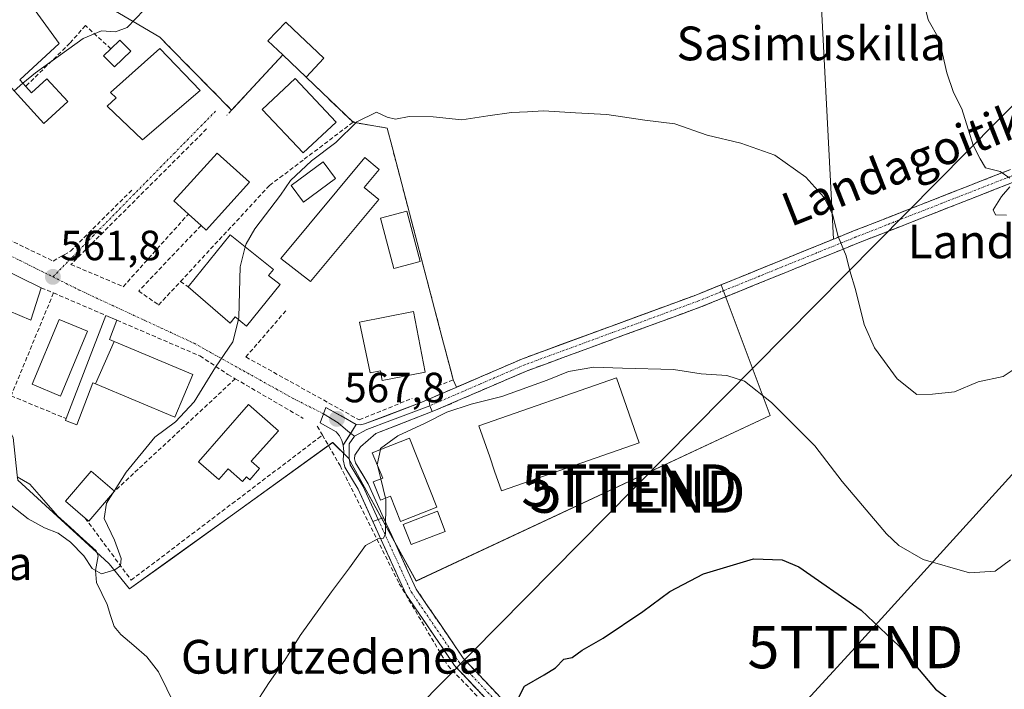
# Model space of a CAD drawing. Units: metres. Extents: x 606980 to 610413, y 4759341 to 4761709.
# Drawn here: x 608333 to 608567, y 4760799 to 4760957 of the extents above; entities that cross this region are included whole.
import ezdxf
from ezdxf.enums import TextEntityAlignment as Align

# ---------------------------------------------------------------- set-up
doc = ezdxf.new("R2010")
doc.units = ezdxf.units.M
doc.header["$MEASUREMENT"] = 0
doc.linetypes.add('TRAZO_Y_PUNTO', pattern=[1, 0.5, -0.25, 0, -0.25])
doc.linetypes.add('TRAZOSX2', pattern=[1.5, 1, -0.5])
doc.layers.get('0').update_dxf_attribs({"lineweight": 5})
for name, color, linetype, lineweight in [('Camino', 19, 'TRAZOSX2', 0), ('Camino Cxs', 19, 'Continuous', 0), ('Camino eje', 19, 'TRAZO_Y_PUNTO', 0), ('Carátula', 7, 'Continuous', 5), ('Corriente natural lineal', 142, 'Continuous', 13), ('Curva de nivel maestra', 36, 'Continuous', 30), ('Curva de nivel normal', 36, 'Continuous', 0), ('Depósito de agua', 142, 'Continuous', 0), ('Depósito de agua Cxs', 142, 'Continuous', 0), ('Edificación', 1, 'Continuous', 13), ('Edificación Cxs', 1, 'Continuous', 13), ('Edificación industrial', 135, 'Continuous', 13), ('Edificación industrial Cxs', 135, 'Continuous', 13), ('Edificación ligera', 1, 'Continuous', 0), ('Edificación ligera Cxs', 1, 'Continuous', 0), ('Layer 0', 7, 'Continuous', 0), ('Muro lineal', 1, 'TRAZOSX2', 13), ('Núcleo urbano CxS', 19, 'Continuous', 0), ('Obra de contención lineal', 1, 'TRAZOSX2', 13), ('Prado CxS', 92, 'Continuous', 0), ('Punto de cota en terreno', 7, 'Continuous', 0), ('Rótulo de punto de cota en terreno', 19, 'Continuous', 0), ('Seto lineal', 92, 'TRAZOSX2', 0), ('Tendido', 6, 'Continuous', 0), ('Texto cartográfico', 19, 'Continuous', 0), ('Torre de tendido puntual', 7, 'Continuous', 0), ('Vía urbana eje', 5, 'TRAZO_Y_PUNTO', 0)]:
    doc.layers.add(name, color=color, linetype=linetype, lineweight=lineweight)
doc.styles.add('Arial', font='txt', dxfattribs={"height": 0.2})

# ---------------------------------------------------------------- blocks, each defined once
blk = doc.blocks.new('*U155')
at = {"layer": 'Prado CxS', "color": 92, "linetype": 'Continuous', "lineweight": 0}
blk.add_polyline3d([(608332.9853, 4760848.1419, 563.0537), (608353.5579, 4760829.3475, 565.6721), (608354.6449, 4760828.3547, 566.1797), (608359.4987, 4760822.3787, 567.0725), (608369.6519, 4760829.6983, 567.197), (608383.8925, 4760839.9645, 567.6837), (608407.6677, 4760857.1045, 568.5002), (608411.4033, 4760853.3731, 569.0395), (608427.4597, 4760824.2463, 572.7219), (608511.4769, 4760863.4535, 570.3647), (608499.846, 4760894.4653, 568.0569), (608525.845, 4760905.0248, 564.8662), (608526.4748, 4760905.2806, 564.7659), (608520.1316, 4761027.2882, 558.5332)], dxfattribs=at)
blk = doc.blocks.new('*U178')
at = {"layer": 'Curva de nivel normal', "color": 36, "linetype": 'Continuous', "lineweight": 0}
blk.add_polyline3d([(608418.9751, 4760855.4019, 570), (608419.02, 4760855.63, 570), (608423.12, 4760858.68, 570), (608429.6, 4760861.66, 570), (608434.78, 4760864.28, 570), (608440.51, 4760866.15, 570), (608447.84, 4760867.96, 570), (608458.55, 4760871.88, 570), (608463.6, 4760873.94, 570), (608469.62, 4760874.96, 570), (608476.44, 4760874.69, 570), (608488.51, 4760874.42, 570), (608495.08, 4760873.35, 570), (608501.17, 4760872.93, 570), (608505.34, 4760871.61, 570), (608511.78, 4760866.59, 570), (608522.03, 4760856.25, 570), (608528.52, 4760847.86, 570), (608539.03, 4760835.44, 570), (608542.01, 4760832.64, 570), (608547.73, 4760829.31, 570), (608558.74, 4760826.21, 570), (608564.84, 4760826.58, 570), (608568.5, 4760829.29, 570)], dxfattribs=at)
blk = doc.blocks.new('5PATER')
at = {"layer": 'Carátula', "linetype": 'Continuous', "lineweight": 5}
h = blk.add_hatch(color=250, dxfattribs=at)
edge = h.paths.add_edge_path()
edge.add_ellipse((0, 0.01), major_axis=(-1.33, -1.34), ratio=0.999422, start_angle=0, end_angle=360)
blk = doc.blocks.new('5TTEND')
blk.add_text('5TTEND', height=10).set_placement((0, 0), align=Align.MIDDLE_CENTER)

msp = doc.modelspace()

# ---------------------------------------------------------------- linework, layer by layer
at = {"layer": 'Camino', "color": 19, "linetype": 'TRAZOSX2', "lineweight": 0}
for points in [[(608430.51, 4760867.36), (608452.68, 4760876.92), (608493.85, 4760892.03), (608531.25, 4760907.22), (608571.98, 4760923.16), (608594.54, 4760931.88), (608617.86, 4760940.89), (608658.63, 4760957.09), (608701.76, 4760974.62), (608735.21, 4760987.94), (608735.82, 4760986.42)], [(608735.82, 4760986.42), (608736.42, 4760984.9), (608702.97, 4760971.57), (608659.76, 4760954.26), (608618.98, 4760938.05), (608595.64, 4760929.04), (608573.09, 4760920.32), (608532.38, 4760904.38), (608494.99, 4760889.21), (608453.81, 4760874.08), (608432.61, 4760864.94), (608431.24, 4760864.41)], [(608504.06, 4760741.57), (608503.57, 4760742.23), (608499.91, 4760751.6), (608494.28, 4760764.39), (608492.61, 4760767.5), (608490.4, 4760770.11), (608489.38, 4760770.8), (608487.09, 4760771.59), (608473.45, 4760774.13), (608465.54, 4760777.56), (608446.81, 4760793.42), (608436.55, 4760804.23), (608425.11, 4760821.01), (608417.2, 4760838.36)], [(608419.76, 4760839.24), (608427.47, 4760822.34), (608438.66, 4760805.93), (608448.67, 4760795.38), (608466.98, 4760779.88), (608474.25, 4760776.73), (608487.78, 4760774.21), (608490.6, 4760773.23), (608492.22, 4760772.14), (608494.85, 4760769.03), (608496.71, 4760765.57), (608502.4, 4760752.64), (608505.96, 4760743.55), (608508.32, 4760740.34), (608511.86, 4760737.6), (608526.08, 4760731.53), (608539.77, 4760727.81), (608545.9, 4760727.13), (608556.17, 4760727.46), (608606, 4760721.4)]]:
    msp.add_lwpolyline(points, dxfattribs=at)
at = {"layer": 'Camino Cxs', "color": 19, "linetype": 'Continuous', "lineweight": 0}
for points in [[(608430.51, 4760867.36), (608430.71, 4760865.78), (608431.24, 4760864.41)], [(608419.76, 4760839.24), (608418.48, 4760838.79), (608417.2, 4760838.36)]]:
    msp.add_lwpolyline(points, dxfattribs=at)
for points in [[(608568.57, 4760918.55, 559.91), (608564.04, 4760916.78, 560.2), (608559.52, 4760915.01, 560.54), (608555, 4760913.24, 561.25), (608550.47, 4760911.46, 561.8), (608545.95, 4760909.69, 562.44), (608541.43, 4760907.92, 563.19), (608536.9, 4760906.15, 563.79), (608532.38, 4760904.38, 564.39), (608528.23, 4760902.69, 564.94), (608524.07, 4760901.01, 565.56), (608519.92, 4760899.32, 566.04), (608515.76, 4760897.64, 566.48), (608511.61, 4760895.95, 566.98), (608507.45, 4760894.27, 567.28), (608503.3, 4760892.58, 567.69), (608499.14, 4760890.9, 567.99), (608494.99, 4760889.21, 568.13), (608490.41, 4760887.53, 568.4), (608485.84, 4760885.85, 568.7), (608481.26, 4760884.17, 568.7), (608476.69, 4760882.49, 568.87), (608472.11, 4760880.8, 569.11), (608467.54, 4760879.12, 569.08), (608462.96, 4760877.44, 569.24), (608458.39, 4760875.76, 569.32), (608453.81, 4760874.08, 569.39), (608449.57, 4760872.25, 569.57), (608445.33, 4760870.42, 569.65), (608441.09, 4760868.6, 569.73), (608436.85, 4760866.77, 569.93), (608432.61, 4760864.94, 569.89), (608431.24, 4760864.41, 569.85), (608431.24, 4760864.41, 569.85), (608430.71, 4760865.78, 569.82), (608430.51, 4760867.36, 569.8), (608434.94, 4760869.27, 569.74), (608439.38, 4760871.18, 569.62), (608443.81, 4760873.09, 569.61), (608448.25, 4760875.01, 569.39), (608452.68, 4760876.92, 569.23), (608457.25, 4760878.6, 569.16), (608461.83, 4760880.28, 569.04), (608466.4, 4760881.96, 568.88), (608470.98, 4760883.64, 568.75), (608475.55, 4760885.31, 568.63), (608480.13, 4760886.99, 568.54), (608484.7, 4760888.67, 568.37), (608489.28, 4760890.35, 568.14), (608493.85, 4760892.03, 567.9), (608498.01, 4760893.72, 567.67), (608502.16, 4760895.41, 567.5), (608506.32, 4760897.09, 567.11), (608510.47, 4760898.78, 566.78), (608514.63, 4760900.47, 566.39), (608518.78, 4760902.16, 565.93), (608522.94, 4760903.84, 565.45), (608527.09, 4760905.53, 564.95), (608531.25, 4760907.22, 564.47), (608535.78, 4760908.99, 563.91), (608540.3, 4760910.76, 563.14), (608544.83, 4760912.53, 562.52), (608549.35, 4760914.3, 561.94), (608553.88, 4760916.08, 561.18), (608558.4, 4760917.85, 560.61), (608562.93, 4760919.62, 560.24), (608567.45, 4760921.39, 559.66)], [(608443.39, 4760797.02, 574.26), (608439.97, 4760800.63, 573.72), (608436.55, 4760804.23, 573.06), (608434.26, 4760807.59, 572.66), (608431.97, 4760810.94, 572.2), (608429.69, 4760814.3, 571.77), (608427.4, 4760817.65, 571.43), (608425.11, 4760821.01, 570.98), (608423.13, 4760825.35, 570.72), (608421.15, 4760829.69, 570.21), (608419.18, 4760834.02, 569.93), (608417.2, 4760838.36, 569.64), (608418.48, 4760838.79, 569.69), (608419.76, 4760839.24, 569.8), (608421.69, 4760835.01, 569.98), (608423.62, 4760830.79, 570.81), (608425.54, 4760826.56, 571.09), (608427.47, 4760822.34, 571.27), (608430.27, 4760818.24, 571.9), (608433.07, 4760814.14, 572.26), (608435.86, 4760810.03, 572.77), (608438.66, 4760805.93, 573.25), (608442, 4760802.41, 573.78), (608445.33, 4760798.9, 574.3), (608448.67, 4760795.38, 574.73)]]:
    msp.add_polyline3d(points, dxfattribs=at)
at = {"layer": 'Camino eje', "color": 19, "linetype": 'TRAZO_Y_PUNTO', "lineweight": 0}
for points in [[(608735.82, 4760986.42), (608719.09, 4760979.76), (608702.37, 4760973.1), (608680.8, 4760964.33), (608659.2, 4760955.68), (608638.81, 4760947.58), (608618.42, 4760939.47), (608606.75, 4760934.97), (608595.09, 4760930.46), (608572.54, 4760921.74), (608552.18, 4760913.77), (608531.82, 4760905.8), (608513.12, 4760898.21), (608494.42, 4760890.62), (608473.83, 4760883.06), (608453.25, 4760875.5), (608442.63, 4760870.93), (608430.71, 4760865.78)], [(608418.48, 4760838.79), (608426.29, 4760821.68), (608437.61, 4760805.08), (608447.74, 4760794.4), (608466.26, 4760778.72), (608473.85, 4760775.43), (608487.44, 4760772.9), (608488.58, 4760772.51), (608489.99, 4760772.02), (608491.31, 4760771.13), (608493.73, 4760768.27), (608495.5, 4760764.98), (608501.16, 4760752.12), (608502.94, 4760747.58), (608504.89, 4760742.73), (608505.69, 4760741.63)]]:
    msp.add_lwpolyline(points, dxfattribs=at)
at = {"layer": 'Corriente natural lineal', "color": 142, "linetype": 'Continuous', "lineweight": 13}
msp.add_polyline3d([(608370.32, 4760794.67, 567.06), (608368.34, 4760798.7, 567.08), (608366.37, 4760802.74, 566.2), (608363.61, 4760806.3, 566.39), (608360.5, 4760808.94, 566.39), (608357.39, 4760811.58, 566.64), (608355.81, 4760813.47, 566.49), (608354.97, 4760816.07, 566.5), (608354.14, 4760818.67, 566.44), (608352.9, 4760821.28, 565.98), (608351.66, 4760823.89, 565.35), (608351.44, 4760826.76, 564.51), (608352.01, 4760830.19, 564), (608351.56, 4760831.43, 563.88), (608348.5, 4760834.18, 564.3), (608345.44, 4760836.93, 563.55), (608342.39, 4760839.68, 563.49), (608339.12, 4760843.44, 563.38), (608335.86, 4760847.2, 563.38), (608332.82, 4760848.92, 562.73)], dxfattribs=at)
at = {"layer": 'Curva de nivel maestra', "color": 36, "linetype": 'Continuous', "lineweight": 30}
msp.add_polyline3d([(608450.6, 4760794.2, 575), (608453.18, 4760799.32, 575), (608457.84, 4760802.02, 575), (608460.51, 4760803.68, 575), (608462.51, 4760805.68, 575), (608464.51, 4760806.1, 575), (608466.84, 4760807.84, 575), (608471.84, 4760810.67, 575), (608481.29, 4760817.02, 575), (608487.62, 4760821.74, 575), (608495.62, 4760825.95, 575), (608507.51, 4760829.54, 575), (608514.32, 4760829.3, 575), (608518.26, 4760827.61, 575), (608533.02, 4760817.37, 575), (608542.06, 4760808.78, 575), (608550.66, 4760798.61, 575), (608559.66, 4760792, 575)], dxfattribs=at)
at = {"layer": 'Curva de nivel normal', "color": 36, "linetype": 'Continuous', "lineweight": 0}
for points in [[(608392.43, 4760978.32, 560), (608390.82, 4760976.84, 560), (608381.84, 4760973.16, 560), (608376.42, 4760971.62, 560), (608372.36, 4760969.74, 560), (608369.75, 4760967.38, 560), (608367.2, 4760963.71, 560), (608362.9, 4760959.54, 560), (608358.89, 4760955.46, 560), (608356.18, 4760954.41, 560), (608352.84, 4760954.68, 560), (608348.51, 4760952.81, 560), (608337.18, 4760944.74, 560), (608334.18, 4760942.23, 560)], [(608568.29, 4760919.7, 560), (608566.02, 4760921.32, 560), (608562.51, 4760922.19, 560), (608561.25, 4760924.34, 560), (608559.63, 4760927.57, 560), (608556.95, 4760936.19, 560), (608554.93, 4760940.08, 560), (608553.39, 4760944.71, 560), (608551.57, 4760952.68, 560), (608548.98, 4760957.27, 560), (608548.34, 4760959.87, 560)], [(608334.18, 4760942.23, 560), (608332.07, 4760940.46, 560)], [(608571.46, 4760875.88, 565), (608566.74, 4760872.76, 565), (608560.82, 4760871.49, 565), (608555.22, 4760869.12, 565), (608550, 4760868.54, 565), (608546.26, 4760868.46, 565), (608541.61, 4760872.14, 565), (608536.18, 4760879.48, 565), (608533.74, 4760885.01, 565), (608531.68, 4760893.38, 565), (608530.33, 4760897.78, 565), (608529.52, 4760901.31, 565), (608527.59, 4760905.92, 565), (608526.22, 4760911.17, 565), (608524.16, 4760915.25, 565), (608519.9, 4760919.98, 565), (608512.6, 4760925.22, 565), (608504.53, 4760928.04, 565), (608496.51, 4760929.89, 565), (608488.84, 4760932.59, 565), (608481.76, 4760933.49, 565), (608472.74, 4760934.84, 565), (608465.28, 4760935.19, 565), (608457.65, 4760935.68, 565), (608453.89, 4760935.42, 565), (608450.1, 4760935.29, 565), (608444.51, 4760934.52, 565), (608438.31, 4760933.57, 565), (608431.5, 4760934.26, 565), (608425.83, 4760934.36, 565), (608422.54, 4760933.74, 565), (608420.62, 4760934.22, 565), (608418.03, 4760935.35, 565), (608413.44, 4760933.12, 565), (608408.44, 4760928.22, 565), (608402.68, 4760923.81, 565), (608397.66, 4760919.2, 565), (608395.27, 4760915.71, 565), (608389.19, 4760907.75, 565), (608387.12, 4760904.16, 565), (608386.94, 4760903.47, 565)], [(608567.56, 4760910.97, 560), (608564.92, 4760911.07, 560), (608564.4, 4760912.26, 560), (608566.34, 4760915.38, 560), (608568.34, 4760917.71, 560)], [(608386.94, 4760903.47, 565), (608385.7, 4760898.75, 565), (608385.44, 4760886.78, 565), (608385.31, 4760886.25, 565)], [(608385.31, 4760886.25, 565), (608383.97, 4760880.91, 565), (608379.89, 4760874.96, 565), (608374.83, 4760866.68, 565), (608370.36, 4760861.94, 565), (608365.5, 4760858.35, 565), (608358.66, 4760850.04, 565), (608355.85, 4760845.58, 565)], [(608418.3, 4760851.63, 570), (608418.26, 4760851.77, 570), (608418.98, 4760855.4, 570)], [(608419.09, 4760848.46, 570), (608418.3, 4760851.63, 570)], [(608420.24, 4760843.89, 570), (608419.09, 4760848.46, 570)], [(608355.51, 4760845.04, 565), (608354.04, 4760842.71, 565), (608353.49, 4760839.04, 565), (608355.89, 4760833.92, 565), (608357.46, 4760829.56, 565), (608357.36, 4760827.81, 565), (608356, 4760826.88, 565), (608352.84, 4760825.93, 565), (608350.59, 4760827.19, 565), (608348.63, 4760830.22, 565), (608345.49, 4760833.46, 565), (608342.51, 4760835.57, 565), (608339.29, 4760836.82, 565), (608335.45, 4760838.99, 565), (608331.32, 4760842.19, 565)], [(608355.85, 4760845.58, 565), (608355.51, 4760845.04, 565)], [(608388.7, 4760794.16, 570), (608392.61, 4760800.16, 570), (608396.36, 4760805.49, 570), (608399.99, 4760811.34, 570), (608407.37, 4760821.71, 570), (608411.7, 4760827.34, 570), (608415.46, 4760832.69, 570), (608418.37, 4760834.24, 570), (608419.76, 4760834.4, 570), (608420.24, 4760835.42, 570), (608420.27, 4760843.76, 570), (608420.24, 4760843.89, 570)]]:
    msp.add_polyline3d(points, dxfattribs=at)
at = {"layer": 'Depósito de agua', "color": 142, "linetype": 'Continuous', "lineweight": 0}
msp.add_polyline3d([(608425.92, 4760858.13, 570.23), (608432.37, 4760841.73, 571.6), (608423.78, 4760838.35, 570.64), (608421.42, 4760844.35, 570.88), (608418.98, 4760843.4, 570), (608417.28, 4760847.75, 569.38), (608419.57, 4760848.65, 570.55), (608417.01, 4760854.63, 569.41), (608425.92, 4760858.13, 570.23)], dxfattribs=at)
at = {"layer": 'Depósito de agua Cxs', "color": 142, "linetype": 'Continuous', "lineweight": 0}
msp.add_polyline3d([(608425.92, 4760858.13, 570.23), (608432.37, 4760841.73, 571.6), (608423.78, 4760838.35, 570.64), (608421.42, 4760844.35, 570.88), (608418.98, 4760843.4, 570), (608417.28, 4760847.75, 569.38), (608419.57, 4760848.65, 570.55), (608417.01, 4760854.63, 569.41), (608425.92, 4760858.13, 570.23)], close=True, dxfattribs=at)
at = {"layer": 'Edificación', "color": 1, "linetype": 'Continuous', "lineweight": 13}
for points in [[(608334.85, 4760941.49, 560.16), (608336.24, 4760939.96, 560.32), (608339.88, 4760943.28, 560.24), (608344.82, 4760937.87, 560.61), (608339.16, 4760932.7, 560.7), (608332.9, 4760939.55, 560.22), (608331.44, 4760941.15, 560.04), (608327.64, 4760937.63, 559.82), (608328.67, 4760935.44, 560.13), (608320.92, 4760931.46, 559.9), (608320.02, 4760933.54, 559.6), (608318.69, 4760936.6, 558.94), (608325.84, 4760939.83, 559.36), (608315.65, 4760950.68, 558.11), (608317.26, 4760952.09, 558.04), (608332.69, 4760965.68, 557.89), (608342.76, 4760951.64, 559.23), (608333.46, 4760943.01, 560), (608334.85, 4760941.49, 560.16)], [(608405.61, 4760948.16, 564.22), (608401.37, 4760943.68, 563.7), (608395.81, 4760948.93, 563.11), (608392.29, 4760952.26, 562.59), (608396.52, 4760956.74, 562.49), (608398.29, 4760955.07, 562.71), (608405.61, 4760948.16, 564.22)], [(608359.76, 4760949.82, 560.59), (608355.9, 4760946.09, 560.67), (608353.33, 4760948.74, 560.53), (608355.03, 4760950.39, 560.38), (608357.19, 4760952.48, 560.12), (608359.76, 4760949.82, 560.59)], [(608376.22, 4760940.54, 561.9), (608362.54, 4760928.84, 561.88), (608354.21, 4760936.8, 561.02), (608356.32, 4760938.79, 561.03), (608354.95, 4760940.04, 560.89), (608362.99, 4760947.23, 560.94), (608366.64, 4760950.49, 560.99), (608376.22, 4760940.54, 561.9)], [(608408.51, 4760933.04, 564.4), (608400.71, 4760925.71, 564.55), (608390.98, 4760936.05, 563.47), (608398.77, 4760943.39, 563.63), (608408.51, 4760933.04, 564.4)], [(608387.92, 4760918.77, 563.86), (608377.62, 4760907.44, 563.79), (608376.44, 4760908.51, 563.73), (608373.44, 4760911.24, 563.52), (608370.01, 4760914.36, 563.18), (608380.3, 4760925.68, 563.2), (608387.92, 4760918.77, 563.86)], [(608313.6, 4760907.48, 559.53), (608325.85, 4760897.44, 560.9), (608327.68, 4760899.05, 560.87), (608338.55, 4760893.76, 561.87), (608336.05, 4760886.09, 562.58), (608322.96, 4760891.6, 561.3), (608315.96, 4760883.55, 560.75), (608314.69, 4760884.46, 560.56), (608312.51, 4760881.38, 560.11), (608309.53, 4760883.35, 559.68), (608307.89, 4760881.93, 559.6), (608299.8, 4760890.81, 559.17), (608303.01, 4760893.91, 559.63), (608302.12, 4760895.09, 559.61), (608313.6, 4760907.48, 559.53)], [(608395.21, 4760894.54, 566.01), (608387.24, 4760884.68, 565.13), (608384.54, 4760886.87, 564.89), (608383.32, 4760885.34, 564.77), (608373.37, 4760893.97, 564.1), (608383.39, 4760906.34, 564.36), (608393.62, 4760898.07, 565.79), (608392.48, 4760896.66, 565.75), (608395.21, 4760894.54, 566.01)], [(608349.5, 4760883.43, 562.76), (608343.1, 4760868.09, 563.53), (608336.35, 4760870.91, 563.19), (608342.76, 4760886.25, 562.65), (608349.5, 4760883.43, 562.76)], [(608351.41, 4760870.96, 564.04), (608350.79, 4760871.22, 563.98), (608346.96, 4760861.28, 563.78), (608344.25, 4760862.32, 563.61), (608344.42, 4760862.75, 563.61), (608353.82, 4760887.2, 562.87), (608356.5, 4760886.05, 563.3), (608354.74, 4760881.48, 563.53), (608355.84, 4760881.02, 563.71)], [(608426.85, 4760888.11, 568.36), (608429.65, 4760873.72, 569.54), (608419.45, 4760871.74, 569.69), (608419, 4760874.05, 569.59), (608416.53, 4760873.57, 569.41), (608414.04, 4760885.62, 567.57), (608426.85, 4760888.11, 568.36)], [(608355.84, 4760881.02, 563.71), (608351.41, 4760870.96, 564.04)], [(608355.84, 4760881.02, 563.71), (608374.5, 4760873.23, 564.76), (608370.26, 4760863.1, 564.88), (608351.41, 4760870.96, 564.04)], [(608355.84, 4760881.02, 563.71), (608351.41, 4760870.96, 564.04)], [(608390.34, 4760850.94, 566.93), (608387.98, 4760848.25, 566.9), (608387.22, 4760848.91, 566.85), (608386.3, 4760847.86, 566.83), (608382.9, 4760850.84, 566.71), (608380.65, 4760848.27, 566.52), (608375.82, 4760852.51, 566.17), (608387.71, 4760866.07, 566.42), (608394.8, 4760859.85, 566.88), (608388.37, 4760852.67, 566.86), (608390.34, 4760850.94, 566.93)], [(608355.92, 4760845.52, 565.04), (608349.83, 4760838.42, 563.42), (608348.95, 4760839.18, 563.33), (608344.3, 4760843.17, 563.54), (608350.4, 4760850.26, 564.47), (608355.92, 4760845.52, 565.04)], [(608434.36, 4760835.98, 571.95), (608426.28, 4760832.86, 571.87), (608424.43, 4760837.66, 570.93), (608432.52, 4760840.77, 571.66), (608434.36, 4760835.98, 571.95)]]:
    msp.add_polyline3d(points, dxfattribs=at)
at = {"layer": 'Edificación Cxs', "color": 1, "linetype": 'Continuous', "lineweight": 13}
for points in [[(608334.85, 4760941.49, 560.16), (608336.24, 4760939.96, 560.32), (608339.88, 4760943.28, 560.24), (608344.82, 4760937.87, 560.61), (608339.16, 4760932.7, 560.7), (608332.9, 4760939.55, 560.22), (608331.44, 4760941.15, 560.04), (608327.64, 4760937.63, 559.82), (608328.67, 4760935.44, 560.13), (608320.92, 4760931.46, 559.9), (608320.02, 4760933.54, 559.6), (608318.69, 4760936.6, 558.94), (608325.84, 4760939.83, 559.36), (608315.65, 4760950.68, 558.11), (608317.26, 4760952.09, 558.04), (608332.69, 4760965.68, 557.89), (608342.76, 4760951.64, 559.23), (608333.46, 4760943.01, 560), (608334.85, 4760941.49, 560.16)], [(608405.61, 4760948.16, 564.22), (608401.37, 4760943.68, 563.7), (608395.81, 4760948.93, 563.11), (608392.29, 4760952.26, 562.59), (608396.52, 4760956.74, 562.5), (608398.29, 4760955.07, 562.71), (608405.61, 4760948.16, 564.22)], [(608359.76, 4760949.82, 560.59), (608355.9, 4760946.09, 560.67), (608353.33, 4760948.74, 560.53), (608355.03, 4760950.39, 560.38), (608357.19, 4760952.48, 560.12), (608359.76, 4760949.82, 560.59)], [(608376.22, 4760940.54, 561.9), (608362.54, 4760928.84, 561.88), (608354.21, 4760936.8, 561.02), (608356.32, 4760938.79, 561.03), (608354.95, 4760940.04, 560.89), (608362.99, 4760947.23, 560.94), (608366.64, 4760950.49, 560.99), (608376.22, 4760940.54, 561.9)], [(608408.51, 4760933.04, 564.4), (608400.71, 4760925.71, 564.55), (608390.98, 4760936.05, 563.47), (608398.77, 4760943.39, 563.63), (608408.51, 4760933.04, 564.4)], [(608387.92, 4760918.77, 563.86), (608377.62, 4760907.44, 563.79), (608376.44, 4760908.51, 563.73), (608373.44, 4760911.24, 563.52), (608370.01, 4760914.36, 563.18), (608380.3, 4760925.68, 563.2), (608387.92, 4760918.77, 563.86)], [(608313.6, 4760907.48, 559.53), (608325.85, 4760897.44, 560.9), (608327.68, 4760899.05, 560.87), (608338.55, 4760893.76, 561.87), (608336.05, 4760886.09, 562.58), (608322.96, 4760891.6, 561.3), (608315.96, 4760883.55, 560.75), (608314.69, 4760884.46, 560.56), (608312.51, 4760881.38, 560.11), (608309.53, 4760883.35, 559.68), (608307.89, 4760881.93, 559.6), (608299.8, 4760890.81, 559.17), (608303.01, 4760893.91, 559.63), (608302.12, 4760895.09, 559.61), (608313.6, 4760907.48, 559.53)], [(608395.21, 4760894.54, 566.01), (608387.24, 4760884.68, 565.13), (608384.54, 4760886.87, 564.89), (608383.32, 4760885.34, 564.77), (608373.37, 4760893.97, 564.1), (608383.39, 4760906.34, 564.36), (608393.62, 4760898.07, 565.79), (608392.48, 4760896.66, 565.75), (608395.21, 4760894.54, 566.01)], [(608349.5, 4760883.43, 562.76), (608343.1, 4760868.09, 563.53), (608336.35, 4760870.91, 563.19), (608342.76, 4760886.25, 562.65), (608349.5, 4760883.43, 562.76)], [(608355.84, 4760881.02, 563.71), (608351.41, 4760870.96, 564.04), (608350.79, 4760871.22, 563.98), (608346.96, 4760861.28, 563.78), (608344.25, 4760862.32, 563.61), (608344.42, 4760862.75, 563.61), (608353.82, 4760887.2, 562.87), (608356.5, 4760886.05, 563.3), (608354.74, 4760881.48, 563.53), (608355.84, 4760881.02, 563.71)], [(608426.85, 4760888.11, 568.36), (608429.65, 4760873.72, 569.54), (608419.45, 4760871.74, 569.69), (608419, 4760874.05, 569.59), (608416.53, 4760873.57, 569.41), (608414.04, 4760885.62, 567.57), (608426.85, 4760888.11, 568.36)], [(608351.41, 4760870.96, 564.04), (608355.84, 4760881.02, 563.71), (608374.5, 4760873.23, 564.76), (608370.26, 4760863.1, 564.88), (608351.41, 4760870.96, 564.04)], [(608390.34, 4760850.94, 566.93), (608387.98, 4760848.25, 566.9), (608387.22, 4760848.91, 566.85), (608386.3, 4760847.86, 566.83), (608382.9, 4760850.84, 566.71), (608380.65, 4760848.27, 566.52), (608375.82, 4760852.51, 566.17), (608387.71, 4760866.07, 566.42), (608394.8, 4760859.85, 566.88), (608388.37, 4760852.67, 566.86), (608390.34, 4760850.94, 566.93)], [(608355.92, 4760845.52, 565.04), (608349.83, 4760838.42, 563.42), (608348.95, 4760839.18, 563.33), (608344.3, 4760843.17, 563.54), (608350.4, 4760850.26, 564.47), (608355.92, 4760845.52, 565.04)], [(608434.36, 4760835.98, 571.95), (608426.28, 4760832.86, 571.87), (608424.43, 4760837.66, 570.92), (608432.52, 4760840.77, 571.66), (608434.36, 4760835.98, 571.95)]]:
    msp.add_polyline3d(points, close=True, dxfattribs=at)
at = {"layer": 'Edificación industrial', "color": 135, "linetype": 'Continuous', "lineweight": 13}
for points in [[(608418.6, 4760914.67, 566.78), (608402.42, 4760895.24, 566.49), (608395.35, 4760900.66, 565.82), (608415.3, 4760924.63, 565.88), (608418.67, 4760921.82, 566.22), (608415.12, 4760917.56, 566.29), (608418.6, 4760914.67, 566.78)], [(608480.37, 4760857.01, 570.54), (608447.74, 4760845.63, 570.9), (608446.1, 4760850.32, 570.75), (608444.92, 4760853.7, 570.66), (608442.37, 4760861.01, 570.39), (608475.01, 4760872.4, 570.09), (608480.37, 4760857.01, 570.54)]]:
    msp.add_polyline3d(points, dxfattribs=at)
at = {"layer": 'Edificación industrial Cxs', "color": 135, "linetype": 'Continuous', "lineweight": 13}
for points in [[(608418.6, 4760914.67, 566.78), (608402.42, 4760895.24, 566.49), (608395.35, 4760900.66, 565.82), (608415.3, 4760924.63, 565.88), (608418.67, 4760921.82, 566.22), (608415.12, 4760917.56, 566.29), (608418.6, 4760914.67, 566.78)], [(608480.37, 4760857.01, 570.54), (608447.74, 4760845.63, 570.9), (608446.1, 4760850.32, 570.75), (608444.92, 4760853.7, 570.66), (608442.37, 4760861.01, 570.39), (608475.01, 4760872.4, 570.09), (608480.37, 4760857.01, 570.54)]]:
    msp.add_polyline3d(points, close=True, dxfattribs=at)
at = {"layer": 'Edificación ligera', "color": 1, "linetype": 'Continuous', "lineweight": 0}
for points in [[(608408.31, 4760919.66, 565.5), (608400.72, 4760914.07, 565.39), (608397.83, 4760917.99, 565), (608405.42, 4760923.58, 565.1), (608408.31, 4760919.66, 565.5)], [(608428.41, 4760899.98, 567.61), (608422.16, 4760898.35, 567.46), (608419.05, 4760910.26, 567), (608425.29, 4760911.92, 566.89), (608428.41, 4760899.98, 567.61)]]:
    msp.add_polyline3d(points, dxfattribs=at)
at = {"layer": 'Edificación ligera Cxs', "color": 1, "linetype": 'Continuous', "lineweight": 0}
for points in [[(608408.31, 4760919.66, 565.5), (608400.72, 4760914.07, 565.39), (608397.83, 4760917.99, 565), (608405.42, 4760923.58, 565.1), (608408.31, 4760919.66, 565.5)], [(608428.41, 4760899.98, 567.61), (608422.16, 4760898.35, 567.46), (608419.05, 4760910.26, 567), (608425.29, 4760911.92, 566.89), (608428.41, 4760899.98, 567.61)]]:
    msp.add_polyline3d(points, close=True, dxfattribs=at)
at = {"layer": 'Layer 0', "linetype": 'Continuous', "lineweight": 0}
for points in [[(608405.5, 4760863.88), (608406.03, 4760865.39), (608413.28, 4760861.32)], [(608430.71, 4760865.78), (608421.25, 4760862.2), (608415.77, 4760860.14), (608412.84, 4760858.55)], [(608413.28, 4760861.32), (608414.25, 4760861.3), (608415.25, 4760861.49), (608428.83, 4760866.63), (608430.51, 4760867.36)], [(608430.51, 4760867.36), (608430.71, 4760865.78), (608431.24, 4760864.41)], [(608410.18, 4760856.44), (608409.82, 4760857.57), (608409.32, 4760858.67), (608408.52, 4760859.6), (608404.74, 4760861.74), (608405.5, 4760863.88)], [(608405.5, 4760863.88), (608408.95, 4760861.73), (608411.25, 4760859.74), (608411.95, 4760859.22)], [(608431.24, 4760864.41), (608417.95, 4760859.24), (608414.28, 4760856.04), (608412.93, 4760854.08), (608412.86, 4760853.22), (608413.1, 4760852.29), (608416.08, 4760847.31), (608419.76, 4760839.24)], [(608413.28, 4760861.32), (608410.18, 4760856.44)], [(608413.28, 4760861.32), (608410.18, 4760856.44)], [(608412.84, 4760858.55), (608411.57, 4760856.73), (608411.57, 4760853.47), (608411.84, 4760851.77), (608414.89, 4760846.68), (608418.48, 4760838.79)], [(608411.95, 4760859.22), (608412.84, 4760858.55)], [(608417.2, 4760838.36), (608413.69, 4760846.05), (608410.58, 4760851.24), (608410.13, 4760852.99), (608410.3, 4760854.96), (608410.18, 4760856.44)], [(608419.76, 4760839.24), (608418.48, 4760838.79), (608417.2, 4760838.36)]]:
    msp.add_lwpolyline(points, dxfattribs=at)
for points in [[(608413.28, 4760861.32, 568.34), (608411.73, 4760858.88, 568.15), (608410.18, 4760856.44, 568.08), (608409.82, 4760857.57, 568), (608409.32, 4760858.67, 567.9), (608408.52, 4760859.6, 567.76), (608404.74, 4760861.74, 567.28), (608406.03, 4760865.39, 567.6), (608409.66, 4760863.36, 567.7), (608413.28, 4760861.32, 568.34)], [(608431.24, 4760864.41, 569.85), (608426.81, 4760862.69, 569.79), (608422.38, 4760860.96, 569.49), (608417.95, 4760859.24, 568.99), (608414.28, 4760856.04, 568.68), (608412.93, 4760854.08, 568.55), (608412.86, 4760853.22, 568.57), (608413.1, 4760852.29, 568.65), (608414.59, 4760849.8, 568.88), (608416.08, 4760847.31, 569.02), (608417.92, 4760843.27, 569.68), (608419.76, 4760839.24, 569.8), (608418.48, 4760838.79, 569.69), (608417.2, 4760838.36, 569.64), (608415.44, 4760842.21, 569.34), (608413.69, 4760846.05, 569.05), (608412.14, 4760848.65, 568.73), (608410.58, 4760851.24, 568.4), (608410.13, 4760852.99, 568.22), (608410.3, 4760854.96, 568.14), (608410.18, 4760856.44, 568.08), (608411.73, 4760858.88, 568.15), (608413.28, 4760861.32, 568.34), (608414.25, 4760861.3, 568.5), (608415.25, 4760861.49, 568.67), (608419.78, 4760863.2, 569.22), (608424.3, 4760864.92, 569.61), (608428.83, 4760866.63, 569.79), (608430.51, 4760867.36, 569.8), (608430.71, 4760865.78, 569.82), (608431.24, 4760864.41, 569.85)]]:
    msp.add_polyline3d(points, close=True, dxfattribs=at)
at = {"layer": 'Muro lineal', "color": 1, "linetype": 'TRAZOSX2', "lineweight": 13}
for points in [[(608355.03, 4760950.39, 560.38), (608349.01, 4760955.91, 559.26), (608345.34, 4760951.73, 559.45), (608334.85, 4760941.49, 560.16)], [(608320.02, 4760933.54, 559.6), (608313.11, 4760929.93, 559.41), (608307.51, 4760918.98, 559.23), (608307.76, 4760916.37, 559.21), (608341.34, 4760900.08, 561.57), (608345.45, 4760902.44, 561.77), (608360.25, 4760917.12, 562.08)], [(608338.55, 4760893.76, 561.87), (608341.44, 4760892.52, 562), (608353.82, 4760887.2, 562.87)], [(608356.5, 4760886.05, 563.3), (608376.19, 4760877.6, 564.6), (608382.83, 4760873.19, 565.27), (608384.56, 4760872.18, 565.53)], [(608384.56, 4760872.18, 565.53), (608355.92, 4760845.52, 565.04)], [(608384.56, 4760872.18, 565.53), (608400.71, 4760862.8, 566.98)], [(608348.95, 4760839.18, 563.33), (608359.87, 4760824.45, 566.3), (608405.23, 4760858.81, 567.52)]]:
    msp.add_polyline3d(points, dxfattribs=at)
at = {"layer": 'Núcleo urbano CxS', "color": 19, "linetype": 'Continuous', "lineweight": 0}
for points in [[(608499.85, 4760894.47, 568.06), (608525.84, 4760905.02, 564.87), (608526.47, 4760905.28, 564.77), (608520.13, 4761027.29, 558.53), (608534.02, 4761032.58, 557.18), (608515.14, 4761097.96, 552.42), (608488.29, 4761080.37, 554.95), (608466.54, 4761066.13, 555.99), (608450.91, 4761059.68, 556.2), (608408.28, 4761044.18, 558.1), (608396.68, 4761039.31, 558.35), (608388.82, 4761034.81, 558.62), (608384.96, 4761031.92, 558.72), (608381.5, 4761028.22, 558.71), (608375.21, 4761019.04, 558.49)], [(608520.13, 4761027.29, 558.53), (608526.47, 4760905.28, 564.77), (608525.84, 4760905.02, 564.87), (608499.85, 4760894.47, 568.06), (608493.85, 4760892.03, 568.39), (608452.68, 4760876.92, 569.59), (608437.02, 4760870.16, 570.01), (608437.02, 4760870.16, 570.01), (608436.26, 4760871.93, 569.85), (608435.91, 4760873.25, 569.75), (608433.66, 4760881.84, 569.06), (608421.76, 4760927.15, 566.09), (608420.59, 4760931.6, 565.68), (608412.5, 4760932.97, 565.83), (608401.37, 4760943.68, 564.45), (608395.81, 4760948.93, 563.67), (608383.7, 4760935.85, 563.38), (608369.19, 4760950.58, 561.58), (608366.66, 4760953.14, 561.38), (608360.33, 4760956.84, 560.69), (608356.15, 4760959.29, 560.13)], [(608375.21, 4761019.04, 558.49), (608360.33, 4760997.3, 557.86), (608361.16, 4760996.59, 557.95), (608339.42, 4760972.89, 558.29), (608350.92, 4760962.34, 559.19), (608356.15, 4760959.29, 560.13), (608360.33, 4760956.84, 560.69), (608366.66, 4760953.14, 561.38), (608369.19, 4760950.58, 561.58), (608383.7, 4760935.85, 563.38), (608395.81, 4760948.93, 563.67), (608401.37, 4760943.68, 564.45), (608412.5, 4760932.97, 565.83), (608420.59, 4760931.6, 565.68), (608421.76, 4760927.15, 566.09), (608433.66, 4760881.84, 569.06), (608435.91, 4760873.25, 569.75), (608436.26, 4760871.93, 569.85), (608437.02, 4760870.16, 570.01), (608452.68, 4760876.92, 569.59), (608493.85, 4760892.03, 568.39), (608499.85, 4760894.47, 568.06)], [(608375.21, 4761019.04, 558.49), (608360.33, 4760997.3, 557.86), (608361.16, 4760996.59, 557.95), (608339.42, 4760972.89, 558.29), (608350.92, 4760962.34, 559.19), (608356.15, 4760959.29, 560.13), (608360.33, 4760956.84, 560.69), (608366.66, 4760953.14, 561.38), (608369.19, 4760950.58, 561.58), (608383.7, 4760935.85, 563.38), (608395.81, 4760948.93, 563.67), (608401.37, 4760943.68, 564.45), (608412.5, 4760932.97, 565.83), (608420.59, 4760931.6, 565.68), (608421.76, 4760927.15, 566.09), (608433.66, 4760881.84, 569.06), (608435.91, 4760873.25, 569.75), (608436.26, 4760871.93, 569.85), (608437.02, 4760870.16, 570.01), (608452.68, 4760876.92, 569.59), (608493.85, 4760892.03, 568.39), (608499.85, 4760894.47, 568.06)], [(608356.15, 4760959.29, 560.13), (608360.33, 4760956.84, 560.69), (608366.66, 4760953.14, 561.38), (608369.19, 4760950.58, 561.58), (608383.7, 4760935.85, 563.38), (608395.81, 4760948.93, 563.67), (608401.37, 4760943.68, 564.45), (608412.5, 4760932.97, 565.83), (608420.59, 4760931.6, 565.68), (608421.76, 4760927.15, 566.09), (608433.66, 4760881.84, 569.06), (608435.91, 4760873.25, 569.75), (608436.26, 4760871.93, 569.85), (608437.02, 4760870.16, 570.01), (608452.68, 4760876.92, 569.59), (608493.85, 4760892.03, 568.39), (608499.85, 4760894.47, 568.06), (608511.48, 4760863.45, 570.36), (608427.46, 4760824.25, 572.72), (608411.4, 4760853.37, 569.04), (608407.67, 4760857.1, 568.5), (608383.89, 4760839.96, 567.68), (608369.65, 4760829.7, 567.2), (608359.5, 4760822.38, 567.07), (608359.5, 4760822.38, 567.07), (608354.64, 4760828.35, 566.18), (608353.56, 4760829.35, 565.67), (608332.99, 4760848.14, 563.05)], [(608261.45, 4760905.36, 558.94), (608268.51, 4760903.87, 559.1), (608278.61, 4760901.74, 558.56), (608291.91, 4760898.93, 558.87), (608292.36, 4760898.5, 558.93), (608297.42, 4760893.74, 558.6), (608304.98, 4760886.6, 559.46), (608315.06, 4760878.39, 561.13), (608325.15, 4760870.17, 562.73), (608331.87, 4760858.23, 563.36), (608332.85, 4760849.35, 563.17), (608332.99, 4760848.14, 563.05), (608353.56, 4760829.35, 565.67), (608354.64, 4760828.35, 566.18), (608359.5, 4760822.38, 567.07), (608369.65, 4760829.7, 567.2), (608383.89, 4760839.96, 567.68), (608407.67, 4760857.1, 568.5), (608411.4, 4760853.37, 569.04), (608427.46, 4760824.25, 572.72), (608511.48, 4760863.45, 570.36), (608499.85, 4760894.47, 568.06)]]:
    msp.add_polyline3d(points, dxfattribs=at)
at = {"layer": 'Obra de contención lineal', "color": 1, "linetype": 'TRAZOSX2', "lineweight": 13}
msp.add_polyline3d([(608366.66, 4760953.14, 560.81), (608383.7, 4760935.85, 563.01)], dxfattribs=at)
at = {"layer": 'Prado CxS', "color": 92, "linetype": 'Continuous', "lineweight": 0}
for points in [[(608499.85, 4760894.47, 568.06), (608525.84, 4760905.02, 564.87), (608526.47, 4760905.28, 564.77), (608520.13, 4761027.29, 558.53), (608534.02, 4761032.58, 557.18), (608515.14, 4761097.96, 552.42), (608488.29, 4761080.37, 554.95), (608466.54, 4761066.13, 555.99), (608450.91, 4761059.68, 556.2), (608408.28, 4761044.18, 558.1), (608396.68, 4761039.31, 558.35), (608388.82, 4761034.81, 558.62), (608384.96, 4761031.92, 558.72), (608381.5, 4761028.22, 558.71), (608375.21, 4761019.04, 558.49)], [(608261.45, 4760905.36, 558.94), (608268.51, 4760903.87, 559.1), (608278.61, 4760901.74, 558.56), (608291.91, 4760898.93, 558.87), (608292.36, 4760898.5, 558.93), (608297.42, 4760893.74, 558.6), (608304.98, 4760886.6, 559.46), (608315.06, 4760878.39, 561.13), (608325.15, 4760870.17, 562.73), (608331.87, 4760858.23, 563.36), (608332.85, 4760849.35, 563.17), (608332.99, 4760848.14, 563.05), (608353.56, 4760829.35, 565.67), (608354.64, 4760828.35, 566.18), (608359.5, 4760822.38, 567.07), (608369.65, 4760829.7, 567.2), (608383.89, 4760839.96, 567.68), (608407.67, 4760857.1, 568.5), (608411.4, 4760853.37, 569.04), (608427.46, 4760824.25, 572.72), (608511.48, 4760863.45, 570.36), (608499.85, 4760894.47, 568.06)]]:
    msp.add_polyline3d(points, dxfattribs=at)
at = {"layer": 'Seto lineal', "color": 92, "linetype": 'TRAZOSX2', "lineweight": 0}
for points in [[(608395.81, 4760948.93, 563.11), (608383.7, 4760935.85, 563.01), (608382.53, 4760934.59, 562.96)], [(608401.37, 4760943.68, 563.7), (608412.5, 4760932.97, 564.89)], [(608412.5, 4760932.97, 564.89), (608400.67, 4760924.04, 564.73), (608392.67, 4760917.98, 564.31), (608371.57, 4760895.24, 563.92)], [(608412.78, 4760933.18, 564.9), (608412.5, 4760932.97, 564.89)], [(608412.5, 4760932.97, 564.89), (608420.59, 4760931.6, 565.23), (608421.76, 4760927.15, 565.74), (608436.26, 4760871.93, 569.45), (608429.98, 4760869.47, 569.74)], [(608377.77, 4760931.41, 562.68), (608345.59, 4760899.3, 561.96), (608357.98, 4760894, 563.05), (608373.44, 4760911.24, 563.52)], [(608376.44, 4760908.51, 563.73), (608361.65, 4760892.98, 563.24), (608366.39, 4760889.67, 563.61), (608371.57, 4760895.24, 563.92)], [(608371.57, 4760895.24, 563.92), (608373.37, 4760893.97, 564.1)], [(608341.44, 4760892.52, 562), (608331.37, 4760868.14, 562.79), (608344.42, 4760862.75, 563.61)], [(608396.55, 4760888.3, 566.45), (608387.1, 4760877.35, 565.41), (608406.77, 4760866.43, 567.92), (608413.97, 4760862.43, 568.45), (608426.53, 4760867.53, 569.77)], [(608404.01, 4760860.93, 567.3), (608405.23, 4760858.81, 567.52), (608409.42, 4760851.6, 568.29), (608423.48, 4760823.61, 570.76), (608435, 4760804.18, 573.04), (608451.07, 4760787.5, 575.51), (608465.12, 4760775.35, 577.43), (608479.05, 4760771.95, 579.15), (608486.4, 4760769.73, 580.43), (608493.92, 4760762.8, 581.46), (608498.48, 4760751.11, 583.19), (608501.48, 4760738.71, 586.26), (608499.03, 4760734.2, 587.09), (608488.57, 4760723.42, 588.64), (608477.01, 4760710.22, 588.23), (608468.23, 4760695.73, 585.58), (608461.05, 4760680.64, 583.9), (608453.28, 4760656.91, 580.81)]]:
    msp.add_polyline3d(points, dxfattribs=at)
at = {"layer": 'Tendido', "color": 6, "linetype": 'Continuous', "lineweight": 0}
for points in [[(609264.4, 4761649.24, 549.35), (609123.72, 4761506.15, 546.78), (608982.96, 4761362.2, 544.76), (608844.4, 4761219.12, 553.53), (608702.04, 4761071.44, 562.85), (608479.09, 4760846.15, 572.04), (608318.59, 4760683.85, 584.34)], [(609110.01, 4761543.28, 547.2), (609001.23, 4761371.51, 544.82), (608915.28, 4761227.04, 557.05), (608719.46, 4761015.43, 566.53), (608531.68, 4760808.56, 577.42), (608354.64, 4760615.81, 590.92), (608150.35, 4760395.4, 582.26), (608085.94, 4760320.6, 586.02), (607952.37, 4760174.84, 567.94), (607912.44, 4759900.17, 585.1)]]:
    msp.add_polyline3d(points, dxfattribs=at)
at = {"layer": 'Vía urbana eje', "color": 5, "linetype": 'TRAZO_Y_PUNTO', "lineweight": 0}
for points in [[(608379.87, 4760935.59), (608376.64, 4760932.32), (608373.44, 4760929.05), (608370.21, 4760925.77), (608367.01, 4760922.51), (608363.8, 4760919.23), (608360.57, 4760915.96), (608357.37, 4760912.68), (608350.94, 4760906.15), (608341.3, 4760896.33)], [(608300, 4760914.76), (608304.53, 4760913.04), (608309.07, 4760911.31), (608313.6, 4760909.59), (608318.14, 4760907.85), (608322, 4760905.93), (608325.85, 4760904.01), (608329.71, 4760902.09), (608333.57, 4760900.18), (608337.44, 4760898.26), (608341.3, 4760896.33)], [(608341.3, 4760896.33), (608344.42, 4760894.77), (608347.55, 4760893.22), (608355.33, 4760889.6), (608359.23, 4760887.81), (608363.12, 4760886.01), (608367.01, 4760884.19), (608370.91, 4760882.4), (608374.8, 4760880.59), (608378.69, 4760878.43), (608382.58, 4760876.26), (608386.48, 4760874.09), (608390.37, 4760871.92), (608394.26, 4760869.76), (608398.14, 4760867.59), (608405.5, 4760863.88)]]:
    msp.add_lwpolyline(points, dxfattribs=at)

# ---------------------------------------------------------------- block references
at = {"layer": 'Curva de nivel normal', "color": 36, "linetype": 'Continuous', "lineweight": 0}
msp.add_blockref('*U178', (0, 0), dxfattribs=at)
at = {"layer": 'Prado CxS', "color": 92, "linetype": 'Continuous', "lineweight": 0}
msp.add_blockref('*U155', (0, 0), dxfattribs=at)
at = {"layer": 'Punto de cota en terreno', "linetype": 'Continuous', "lineweight": 0}
for p in [(608341.3, 4760896.33, 561.8), (608408.69, 4760862.66, 567.8)]:
    msp.add_blockref('5PATER', p, dxfattribs=at)
at = {"layer": 'Torre de tendido puntual', "linetype": 'Continuous', "lineweight": 0}
for p in [(608478.02, 4760846.9, 571.89), (608480.01, 4760845.42, 572.18), (608531.68, 4760808.56, 577.42)]:
    msp.add_blockref('5TTEND', p, dxfattribs=at)

# ---------------------------------------------------------------- texts
at = {"layer": 'Rótulo de punto de cota en terreno', "color": 19, "linetype": 'Continuous', "lineweight": 0, "style": 'Arial'}
for s, p in [('561,8', (608343.06, 4760898.09)), ('567,8', (608410.45, 4760864.42))]:
    msp.add_text(s, height=7, dxfattribs=at).set_placement(p, align=Align.BOTTOM_LEFT)
at = {"layer": 'Texto cartográfico', "color": 19, "linetype": 'Continuous', "lineweight": 0, "style": 'Arial'}
for s, p in [('Sasimuskilla', (608521.2, 4760951.67)), ('Landattua', (608570.37, 4760904.75)), ('Itxondoa', (608313.74, 4760828.49)), ('Gurutzedenea', (608407.66, 4760806.29))]:
    msp.add_text(s, height=8, dxfattribs=at).set_placement(p, align=Align.MIDDLE_CENTER)
msp.add_text('Landagoitiko Bidea', height=8, rotation=21.6163, dxfattribs=at).set_placement((608560.72, 4760930.02), align=Align.MIDDLE_CENTER)

doc.saveas('drawing.dxf')
